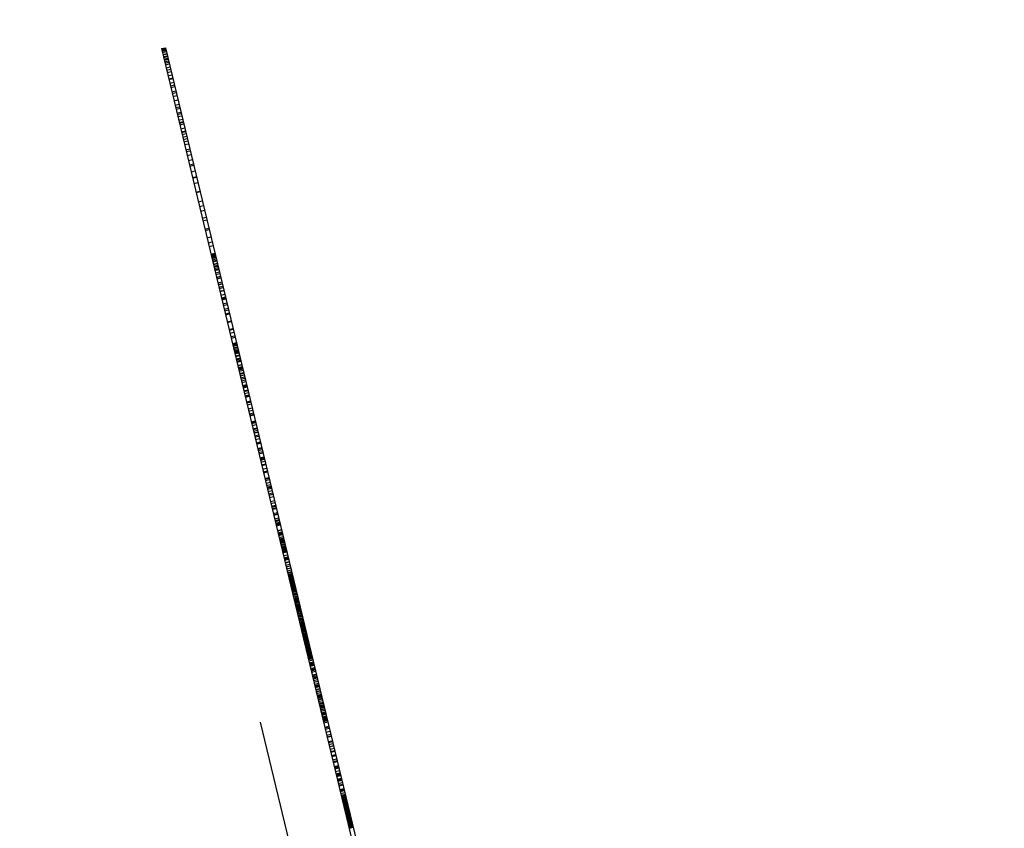
# Model space of a CAD drawing. Units: inches. Extents: x 92 to 130, y 19.7 to 47.9.
# Drawn here: x 96.6 to 96.8, y 40.5 to 40.7 of the extents above; entities that cross this region are included whole.
import ezdxf

# ---------------------------------------------------------------- set-up
doc = ezdxf.new("R2010")
doc.units = ezdxf.units.IN
doc.header["$LTSCALE"] = 9.973333
doc.header["$MEASUREMENT"] = 0
doc.linetypes.add('HIDDEN', pattern=[0.2, 0.1, -0.1])
doc.layers.add('6_SURFACES', color=7, linetype='CONTINUOUS')
doc.layers.add('DEFAULT_2', color=8, linetype='HIDDEN')

msp = doc.modelspace()

# ---------------------------------------------------------------- linework, layer by layer
at = {"layer": '6_SURFACES', "color": 8, "linetype": 'HIDDEN'}
for centre, radius, start, end in [((571.94214, 154.66866), 488.79781, 193.2755249, 194.2745865), ((571.9434, 154.66897), 488.92411, 193.2755263, 194.2789757)]:
    msp.add_arc(centre, radius, start, end, dxfattribs=at)
at = {"layer": 'DEFAULT_2', "color": 8, "linetype": 'HIDDEN'}
for p, q in [((96.6446, 40.64683), (96.64557, 40.64706)), ((96.6446, 40.6468), (96.64557, 40.64704)), ((96.6446, 40.64683), (96.73348, 40.27737)), ((96.64461, 40.64677), (96.64558, 40.64701)), ((96.64463, 40.64668), (96.6456, 40.64692)), ((96.64464, 40.64664), (96.64561, 40.64688)), ((96.64468, 40.6465), (96.64565, 40.64673)), ((96.64472, 40.64632), (96.64569, 40.64656)), ((96.64474, 40.64624), (96.64571, 40.64647)), ((96.64481, 40.64593), (96.64578, 40.64616)), ((96.64482, 40.64588), (96.6458, 40.64612)), ((96.64493, 40.64544), (96.6459, 40.64568)), ((96.64495, 40.64534), (96.64593, 40.64558)), ((96.64506, 40.64489), (96.64604, 40.64512)), ((96.64557, 40.64706), (96.73445, 40.27761)), ((96.6451, 40.64472), (96.64607, 40.64496)), ((96.64521, 40.64427), (96.64618, 40.6445)), ((96.64526, 40.64405), (96.64624, 40.64428)), ((96.64537, 40.6436), (96.64634, 40.64384)), ((96.64543, 40.64334), (96.64641, 40.64357)), ((96.64553, 40.64294), (96.6465, 40.64317)), ((96.64571, 40.6422), (96.64668, 40.64244)), ((96.64584, 40.64164), (96.64682, 40.64187)), ((96.64598, 40.64109), (96.64695, 40.64132)), ((96.64599, 40.64104), (96.64696, 40.64127)), ((96.64619, 40.64022), (96.64716, 40.64045)), ((96.64636, 40.63951), (96.64733, 40.63975)), ((96.64639, 40.63936), (96.64737, 40.63959)), ((96.64661, 40.63847), (96.64758, 40.6387)), ((96.64677, 40.63781), (96.64774, 40.63804)), ((96.64686, 40.63741), (96.64783, 40.63765)), ((96.64712, 40.63635), (96.64809, 40.63658)), ((96.6472, 40.636), (96.64817, 40.63624)), ((96.64738, 40.63527), (96.64835, 40.63551)), ((96.64763, 40.63421), (96.6486, 40.63444)), ((96.64764, 40.63416), (96.64862, 40.63439)), ((96.64789, 40.63315), (96.64886, 40.63339)), ((96.64803, 40.63254), (96.64901, 40.63277)), ((96.64813, 40.63214), (96.6491, 40.63237)), ((96.64835, 40.63122), (96.64932, 40.63145)), ((96.64843, 40.63089), (96.6494, 40.63112)), ((96.64856, 40.63035), (96.64953, 40.63058)), ((96.64876, 40.62953), (96.64973, 40.62977)), ((96.6489, 40.62894), (96.64987, 40.62917)), ((96.64894, 40.62876), (96.64991, 40.629)), ((96.64904, 40.62837), (96.65001, 40.62861)), ((96.64926, 40.62743), (96.65024, 40.62766)), ((96.64944, 40.6267), (96.65041, 40.62694)), ((96.64948, 40.62655), (96.65045, 40.62678)), ((96.6496, 40.62604), (96.65057, 40.62627)), ((96.64975, 40.62542), (96.65072, 40.62565)), ((96.64989, 40.62482), (96.65086, 40.62506)), ((96.65003, 40.62425), (96.651, 40.62448)), ((96.65019, 40.62357), (96.65116, 40.6238)), ((96.6505, 40.62229), (96.65147, 40.62253)), ((96.6506, 40.62188), (96.65157, 40.62211)), ((96.65082, 40.62095), (96.65179, 40.62118)), ((96.65112, 40.61971), (96.65209, 40.61994)), ((96.65136, 40.61869), (96.65234, 40.61893)), ((96.65144, 40.61839), (96.65241, 40.61863)), ((96.65177, 40.61701), (96.65274, 40.61725)), ((96.65211, 40.61559), (96.65308, 40.61582)), ((96.65215, 40.61541), (96.65313, 40.61565)), ((96.65246, 40.61412), (96.65344, 40.61436)), ((96.65296, 40.61205), (96.65393, 40.61228)), ((96.65298, 40.61196), (96.65396, 40.6122)), ((96.65352, 40.60975), (96.65449, 40.60998)), ((96.65379, 40.6086), (96.65476, 40.60884)), ((96.65407, 40.60746), (96.65504, 40.6077)), ((96.65448, 40.60573), (96.65546, 40.60596)), ((96.65463, 40.60511), (96.65561, 40.60534)), ((96.65512, 40.60309), (96.65609, 40.60332)), ((96.65519, 40.6028), (96.65616, 40.60303)), ((96.65562, 40.60101), (96.65659, 40.60125)), ((96.65591, 40.59981), (96.65688, 40.60005)), ((96.65613, 40.59889), (96.6571, 40.59912)), ((96.65658, 40.59701), (96.65755, 40.59725)), ((96.65659, 40.59697), (96.65756, 40.5972)), ((96.65661, 40.5969), (96.65758, 40.59714)), ((96.65664, 40.59678), (96.65761, 40.59702)), ((96.65665, 40.5967), (96.65763, 40.59694)), ((96.6567, 40.59653), (96.65767, 40.59676)), ((96.65673, 40.5964), (96.6577, 40.59664)), ((96.65678, 40.59616), (96.65776, 40.5964)), ((96.65683, 40.59599), (96.6578, 40.59623)), ((96.6569, 40.59569), (96.65787, 40.59592)), ((96.65698, 40.59534), (96.65796, 40.59557)), ((96.65702, 40.5952), (96.65799, 40.59543)), ((96.65716, 40.59462), (96.65813, 40.59485)), ((96.65718, 40.59453), (96.65815, 40.59476)), ((96.65728, 40.59411), (96.65825, 40.59434)), ((96.65732, 40.59393), (96.65829, 40.59416)), ((96.65741, 40.59358), (96.65838, 40.59381)), ((96.65748, 40.59326), (96.65846, 40.59349)), ((96.65753, 40.59308), (96.6585, 40.59331)), ((96.65766, 40.59252), (96.65863, 40.59275)), ((96.65776, 40.59211), (96.65873, 40.59234)), ((96.65792, 40.59145), (96.65889, 40.59169)), ((96.65794, 40.59135), (96.65892, 40.59158)), ((96.65802, 40.59103), (96.65899, 40.59127)), ((96.65825, 40.59007), (96.65922, 40.5903)), ((96.65835, 40.58968), (96.65932, 40.58991)), ((96.65836, 40.58962), (96.65933, 40.58986)), ((96.6585, 40.58904), (96.65947, 40.58927)), ((96.65857, 40.58874), (96.65954, 40.58898)), ((96.65873, 40.5881), (96.6597, 40.58833)), ((96.65876, 40.58796), (96.65973, 40.58819)), ((96.65897, 40.58709), (96.65994, 40.58732)), ((96.65912, 40.58647), (96.66009, 40.5867)), ((96.65919, 40.58618), (96.66016, 40.58642)), ((96.65922, 40.58605), (96.66019, 40.58628)), ((96.65923, 40.58599), (96.6602, 40.58622)), ((96.65948, 40.58497), (96.66045, 40.5852)), ((96.65957, 40.5846), (96.66054, 40.58483)), ((96.65979, 40.58368), (96.66076, 40.58391)), ((96.65987, 40.58333), (96.66084, 40.58356)), ((96.66004, 40.58261), (96.66102, 40.58285)), ((96.6601, 40.58238), (96.66107, 40.58261)), ((96.66012, 40.58232), (96.66109, 40.58255)), ((96.66052, 40.58064), (96.66149, 40.58087)), ((96.66055, 40.5805), (96.66152, 40.58074)), ((96.66096, 40.57881), (96.66193, 40.57904)), ((96.661, 40.57864), (96.66197, 40.57887)), ((96.66117, 40.57791), (96.66215, 40.57815)), ((96.66139, 40.57704), (96.66236, 40.57727)), ((96.66147, 40.57667), (96.66245, 40.5769)), ((96.66178, 40.57541), (96.66275, 40.57565)), ((96.66178, 40.57539), (96.66275, 40.57562)), ((96.66179, 40.57536), (96.66276, 40.5756)), ((96.66181, 40.57528), (96.66278, 40.57551)), ((96.66182, 40.57524), (96.66279, 40.57547)), ((96.66182, 40.57522), (96.6628, 40.57545)), ((96.66183, 40.57519), (96.6628, 40.57543)), ((96.66184, 40.57516), (96.66281, 40.5754)), ((96.66186, 40.57508), (96.66283, 40.57531)), ((96.66187, 40.57502), (96.66284, 40.57525)), ((96.66188, 40.57497), (96.66286, 40.57521)), ((96.66192, 40.5748), (96.6629, 40.57503)), ((96.66194, 40.57471), (96.66292, 40.57495)), ((96.66204, 40.57433), (96.66301, 40.57456)), ((96.66205, 40.57427), (96.66302, 40.5745)), ((96.66214, 40.57391), (96.66311, 40.57415)), ((96.66222, 40.57358), (96.66319, 40.57381)), ((96.66225, 40.57343), (96.66323, 40.57366)), ((96.6623, 40.57322), (96.66328, 40.57346)), ((96.66231, 40.57319), (96.66328, 40.57342)), ((96.66235, 40.57301), (96.66333, 40.57324)), ((96.66239, 40.57287), (96.66336, 40.57311)), ((96.66251, 40.57238), (96.66348, 40.57262)), ((96.66251, 40.57236), (96.66348, 40.5726)), ((96.66254, 40.57225), (96.66351, 40.57249)), ((96.66268, 40.57165), (96.66365, 40.57188)), ((96.66269, 40.5716), (96.66367, 40.57183)), ((96.6627, 40.57158), (96.66367, 40.57181)), ((96.66274, 40.57142), (96.66371, 40.57165)), ((96.66281, 40.57111), (96.66378, 40.57134)), ((96.66287, 40.57087), (96.66384, 40.5711)), ((96.66306, 40.57007), (96.66403, 40.5703)), ((96.66307, 40.57002), (96.66405, 40.57025)), ((96.66318, 40.56958), (96.66415, 40.56982)), ((96.66322, 40.56941), (96.66419, 40.56964)), ((96.66325, 40.56929), (96.66422, 40.56952)), ((96.66329, 40.56911), (96.66427, 40.56934)), ((96.66333, 40.56898), (96.6643, 40.56921)), ((96.66339, 40.5687), (96.66436, 40.56893)), ((96.66353, 40.56813), (96.6645, 40.56836)), ((96.66357, 40.56796), (96.66454, 40.56819)), ((96.66367, 40.56754), (96.66464, 40.56778)), ((96.66378, 40.5671), (96.66475, 40.56733)), ((96.66378, 40.56708), (96.66475, 40.56731)), ((96.66386, 40.56676), (96.66483, 40.567)), ((96.66397, 40.56631), (96.66494, 40.56655)), ((96.66405, 40.56597), (96.66502, 40.5662)), ((96.66423, 40.56522), (96.6652, 40.56545)), ((96.66428, 40.56501), (96.66525, 40.56524)), ((96.66431, 40.5649), (96.66528, 40.56513)), ((96.66431, 40.56486), (96.66529, 40.5651)), ((96.66437, 40.56461), (96.66535, 40.56485)), ((96.66454, 40.56393), (96.66551, 40.56416)), ((96.66458, 40.56378), (96.66555, 40.56401)), ((96.66459, 40.56373), (96.66556, 40.56396)), ((96.66469, 40.56328), (96.66567, 40.56352)), ((96.66483, 40.56271), (96.6658, 40.56294)), ((96.66486, 40.56261), (96.66583, 40.56284)), ((96.66491, 40.56238), (96.66588, 40.56262)), ((96.66518, 40.56126), (96.66616, 40.56149)), ((96.6652, 40.56116), (96.66618, 40.5614)), ((96.66521, 40.56113), (96.66619, 40.56136)), ((96.66525, 40.56099), (96.66622, 40.56122)), ((96.66536, 40.56053), (96.66633, 40.56076)), ((96.66558, 40.55959), (96.66656, 40.55983)), ((96.6656, 40.55954), (96.66657, 40.55977)), ((96.66572, 40.55901), (96.6667, 40.55924)), ((96.66588, 40.55834), (96.66686, 40.55857)), ((96.66589, 40.55832), (96.66686, 40.55855)), ((96.66596, 40.55801), (96.66694, 40.55824)), ((96.66597, 40.55797), (96.66695, 40.5582)), ((96.66599, 40.55789), (96.66697, 40.55812)), ((96.66635, 40.5564), (96.66732, 40.55663)), ((96.66636, 40.55635), (96.66733, 40.55658)), ((96.66642, 40.55609), (96.6674, 40.55633)), ((96.66644, 40.55601), (96.66742, 40.55625)), ((96.66656, 40.55553), (96.66753, 40.55577)), ((96.66676, 40.55469), (96.66773, 40.55493)), ((96.6668, 40.55452), (96.66778, 40.55475)), ((96.6669, 40.55413), (96.66787, 40.55436)), ((96.66699, 40.55376), (96.66796, 40.55399)), ((96.667, 40.55369), (96.66797, 40.55393)), ((96.66717, 40.55301), (96.66814, 40.55324)), ((96.66723, 40.55273), (96.66821, 40.55296)), ((96.66738, 40.55211), (96.66835, 40.55235)), ((96.66756, 40.55135), (96.66854, 40.55159)), ((96.66758, 40.5513), (96.66855, 40.55153)), ((96.6676, 40.5512), (96.66857, 40.55144)), ((96.66765, 40.55102), (96.66862, 40.55125)), ((96.66791, 40.54992), (96.66888, 40.55015)), ((96.66795, 40.54977), (96.66892, 40.55)), ((96.66801, 40.54948), (96.66899, 40.54972)), ((96.66813, 40.549), (96.6691, 40.54923)), ((96.66822, 40.54862), (96.66919, 40.54886)), ((96.66845, 40.54766), (96.66943, 40.54789)), ((96.66849, 40.54752), (96.66946, 40.54775)), ((96.66852, 40.54737), (96.66949, 40.54761)), ((96.66859, 40.54711), (96.66956, 40.54735)), ((96.6687, 40.54663), (96.66967, 40.54687)), ((96.66885, 40.54602), (96.66982, 40.54625)), ((96.66889, 40.54584), (96.66986, 40.54607)), ((96.66911, 40.54494), (96.67008, 40.54518)), ((96.66926, 40.54431), (96.67023, 40.54455)), ((96.66927, 40.54427), (96.67024, 40.54451)), ((96.66933, 40.54402), (96.6703, 40.54426)), ((96.66965, 40.54267), (96.67063, 40.5429)), ((96.6697, 40.54249), (96.67067, 40.54273)), ((96.66977, 40.54219), (96.67074, 40.54242)), ((96.66993, 40.54153), (96.6709, 40.54176)), ((96.67006, 40.541), (96.67103, 40.54123)), ((96.67016, 40.54056), (96.67113, 40.54079)), ((96.67021, 40.54037), (96.67118, 40.5406)), ((96.67027, 40.54012), (96.67124, 40.54035)), ((96.67041, 40.53952), (96.67138, 40.53975)), ((96.67055, 40.53895), (96.67152, 40.53918)), ((96.67062, 40.53864), (96.6716, 40.53887)), ((96.67076, 40.53806), (96.67174, 40.53829)), ((96.67099, 40.5371), (96.67197, 40.53734)), ((96.6711, 40.53664), (96.67208, 40.53687)), ((96.67127, 40.53596), (96.67224, 40.53619)), ((96.67128, 40.53592), (96.67225, 40.53615)), ((96.67131, 40.53577), (96.67229, 40.536)), ((96.67141, 40.53539), (96.67238, 40.53562)), ((96.67145, 40.5352), (96.67242, 40.53544)), ((96.6717, 40.53417), (96.67267, 40.53441)), ((96.67177, 40.53388), (96.67274, 40.53412)), ((96.67178, 40.53381), (96.67276, 40.53405)), ((96.6718, 40.53377), (96.67277, 40.534)), ((96.672, 40.53293), (96.67297, 40.53316)), ((96.6721, 40.53249), (96.67308, 40.53272)), ((96.67216, 40.53225), (96.67313, 40.53249)), ((96.67226, 40.53184), (96.67323, 40.53207)), ((96.67231, 40.53162), (96.67328, 40.53186)), ((96.67237, 40.53138), (96.67334, 40.53162)), ((96.6724, 40.53126), (96.67337, 40.5315)), ((96.67241, 40.53123), (96.67338, 40.53147)), ((96.67267, 40.53011), (96.67365, 40.53035)), ((96.6727, 40.53001), (96.67367, 40.53025)), ((96.67282, 40.52952), (96.67379, 40.52976)), ((96.67286, 40.52933), (96.67384, 40.52956)), ((96.67291, 40.52912), (96.67389, 40.52936)), ((96.67297, 40.52889), (96.67394, 40.52912)), ((96.67309, 40.52838), (96.67406, 40.52861)), ((96.67317, 40.52806), (96.67414, 40.5283)), ((96.67318, 40.528), (96.67416, 40.52823)), ((96.67319, 40.52797), (96.67416, 40.52821)), ((96.67321, 40.52787), (96.67419, 40.5281)), ((96.67322, 40.52783), (96.6742, 40.52806)), ((96.67325, 40.52772), (96.67422, 40.52796)), ((96.67329, 40.52758), (96.67426, 40.52781)), ((96.67331, 40.52747), (96.67428, 40.5277)), ((96.67332, 40.52743), (96.67429, 40.52766)), ((96.67333, 40.5274), (96.6743, 40.52764)), ((96.67335, 40.52731), (96.67432, 40.52755)), ((96.67338, 40.52718), (96.67435, 40.52741)), ((96.67339, 40.52713), (96.67436, 40.52737)), ((96.67342, 40.52701), (96.67439, 40.52724)), ((96.6735, 40.52669), (96.67447, 40.52693)), ((96.67354, 40.52653), (96.67451, 40.52677)), ((96.67355, 40.52647), (96.67452, 40.52671)), ((96.67363, 40.52614), (96.6746, 40.52637)), ((96.67367, 40.52599), (96.67464, 40.52623)), ((96.67369, 40.5259), (96.67466, 40.52614)), ((96.67376, 40.5256), (96.67473, 40.52584)), ((96.67378, 40.52552), (96.67475, 40.52576)), ((96.6738, 40.52543), (96.67477, 40.52566)), ((96.67382, 40.52535), (96.67479, 40.52559)), ((96.67383, 40.52533), (96.6748, 40.52556)), ((96.67385, 40.52524), (96.67482, 40.52547)), ((96.67389, 40.52506), (96.67486, 40.52529)), ((96.67392, 40.52494), (96.67489, 40.52517)), ((96.67394, 40.52484), (96.67492, 40.52507)), ((96.67396, 40.52478), (96.67493, 40.52501)), ((96.67397, 40.52474), (96.67494, 40.52497)), ((96.67397, 40.52471), (96.67495, 40.52494)), ((96.67398, 40.52467), (96.67496, 40.52491)), ((96.67415, 40.52398), (96.67512, 40.52421)), ((96.67427, 40.52347), (96.67525, 40.5237)), ((96.6743, 40.52337), (96.67527, 40.52361)), ((96.67436, 40.52312), (96.67533, 40.52335)), ((96.67437, 40.52306), (96.67534, 40.52329)), ((96.67441, 40.52289), (96.67538, 40.52313)), ((96.67456, 40.52228), (96.67553, 40.52252)), ((96.67457, 40.52222), (96.67555, 40.52246)), ((96.67471, 40.52164), (96.67568, 40.52188)), ((96.6748, 40.52128), (96.67577, 40.52151)), ((96.67492, 40.52078), (96.67589, 40.52102)), ((96.67493, 40.52076), (96.6759, 40.52099)), ((96.67504, 40.52029), (96.67601, 40.52052)), ((96.67514, 40.51987), (96.67611, 40.5201)), ((96.67517, 40.51975), (96.67614, 40.51998)), ((96.67525, 40.51943), (96.67622, 40.51966)), ((96.67525, 40.5194), (96.67622, 40.51963)), ((96.67526, 40.51935), (96.67624, 40.51959)), ((96.67527, 40.51933), (96.67624, 40.51956)), ((96.67528, 40.51929), (96.67625, 40.51953)), ((96.67529, 40.51923), (96.67626, 40.51947)), ((96.6753, 40.51922), (96.67627, 40.51945)), ((96.6753, 40.5192), (96.67627, 40.51943)), ((96.67531, 40.51914), (96.67629, 40.51938)), ((96.67532, 40.51912), (96.67629, 40.51936)), ((96.67534, 40.51904), (96.67631, 40.51927)), ((96.67534, 40.51902), (96.67632, 40.51925)), ((96.67537, 40.51891), (96.67634, 40.51915)), ((96.67537, 40.51889), (96.67635, 40.51913)), ((96.67539, 40.51881), (96.67637, 40.51905)), ((96.67541, 40.51876), (96.67638, 40.51899)), ((96.67544, 40.51861), (96.67642, 40.51884)), ((96.67546, 40.51853), (96.67643, 40.51876)), ((96.67548, 40.51847), (96.67645, 40.5187)), ((96.67548, 40.51844), (96.67646, 40.51867)), ((96.67549, 40.51839), (96.67647, 40.51863)), ((96.67553, 40.51826), (96.6765, 40.51849)), ((96.67554, 40.51819), (96.67652, 40.51842)), ((96.67555, 40.51817), (96.67652, 40.5184)), ((96.67557, 40.51807), (96.67654, 40.5183)), ((96.67562, 40.51786), (96.67659, 40.5181)), ((96.67564, 40.51779), (96.67661, 40.51802)), ((96.67566, 40.5177), (96.67663, 40.51793)), ((96.67568, 40.51764), (96.67665, 40.51788)), ((96.67572, 40.51746), (96.67669, 40.5177)), ((96.67573, 40.51741), (96.6767, 40.51764)), ((96.67576, 40.51729), (96.67673, 40.51753)), ((96.67579, 40.51716), (96.67676, 40.51739)), ((96.6758, 40.51711), (96.67678, 40.51734)), ((96.67585, 40.5169), (96.67683, 40.51713)), ((96.67589, 40.51673), (96.67687, 40.51696)), ((96.67592, 40.51663), (96.67689, 40.51686)), ((96.67597, 40.51642), (96.67694, 40.51665)), ((96.67599, 40.51634), (96.67696, 40.51658)), ((96.67604, 40.51611), (96.67702, 40.51634)), ((96.67605, 40.51606), (96.67703, 40.5163)), ((96.67606, 40.51605), (96.67703, 40.51628)), ((96.67612, 40.5158), (96.67709, 40.51603)), ((96.67613, 40.51575), (96.6771, 40.51598)), ((96.67614, 40.51572), (96.67711, 40.51596)), ((96.67617, 40.5156), (96.67714, 40.51583)), ((96.67621, 40.51542), (96.67718, 40.51565)), ((96.67622, 40.51539), (96.67719, 40.51562)), ((96.67626, 40.51522), (96.67723, 40.51545)), ((96.67627, 40.51517), (96.67724, 40.5154)), ((96.67629, 40.51508), (96.67726, 40.51531)), ((96.6763, 40.51505), (96.67727, 40.51528)), ((96.67637, 40.51476), (96.67734, 40.51499)), ((96.67638, 40.51473), (96.67735, 40.51496)), ((96.67639, 40.51468), (96.67736, 40.51491)), ((96.67645, 40.51443), (96.67742, 40.51466)), ((96.67646, 40.51437), (96.67743, 40.5146)), ((96.67647, 40.51433), (96.67744, 40.51456)), ((96.67655, 40.514), (96.67752, 40.51424)), ((96.67656, 40.51396), (96.67753, 40.51419)), ((96.67658, 40.51388), (96.67755, 40.51411)), ((96.67664, 40.51363), (96.67761, 40.51386)), ((96.67665, 40.51358), (96.67763, 40.51381)), ((96.6767, 40.51338), (96.67767, 40.51361)), ((96.67673, 40.51324), (96.67771, 40.51348)), ((96.67675, 40.51319), (96.67772, 40.51342)), ((96.67676, 40.51314), (96.67773, 40.51337)), ((96.67679, 40.51302), (96.67776, 40.51326)), ((96.6768, 40.51295), (96.67778, 40.51319)), ((96.67681, 40.51291), (96.67779, 40.51314)), ((96.67683, 40.51286), (96.6778, 40.51309)), ((96.67684, 40.51279), (96.67781, 40.51303)), ((96.67687, 40.51266), (96.67785, 40.51289)), ((96.6769, 40.51255), (96.67787, 40.51279)), ((96.67692, 40.51246), (96.67789, 40.51269)), ((96.67694, 40.51239), (96.67791, 40.51263)), ((96.67695, 40.51235), (96.67792, 40.51259)), ((96.67702, 40.51206), (96.67799, 40.51229)), ((96.67704, 40.51199), (96.67801, 40.51222)), ((96.67704, 40.51197), (96.67801, 40.5122)), ((96.67705, 40.51192), (96.67802, 40.51215)), ((96.67712, 40.51165), (96.67809, 40.51189)), ((96.67713, 40.51158), (96.67811, 40.51181)), ((96.67718, 40.51138), (96.67815, 40.51162)), ((96.67721, 40.51125), (96.67819, 40.51148)), ((96.67723, 40.51116), (96.67821, 40.5114)), ((96.67725, 40.5111), (96.67822, 40.51134)), ((96.67729, 40.51093), (96.67826, 40.51116)), ((96.6773, 40.51088), (96.67828, 40.51111)), ((96.67731, 40.51083), (96.67829, 40.51107)), ((96.67733, 40.51075), (96.67831, 40.51098)), ((96.67735, 40.51069), (96.67832, 40.51092)), ((96.67737, 40.51059), (96.67834, 40.51083)), ((96.67741, 40.51042), (96.67838, 40.51065)), ((96.67743, 40.51033), (96.67841, 40.51056)), ((96.67751, 40.51), (96.67849, 40.51024)), ((96.67753, 40.50994), (96.6785, 40.51017)), ((96.67754, 40.50991), (96.67851, 40.51014)), ((96.67755, 40.50986), (96.67852, 40.51009)), ((96.67755, 40.50984), (96.67852, 40.51007)), ((96.67761, 40.50959), (96.67859, 40.50982)), ((96.67762, 40.50955), (96.67859, 40.50979)), ((96.67764, 40.50948), (96.67861, 40.50972)), ((96.67768, 40.50931), (96.67865, 40.50954)), ((96.67771, 40.50919), (96.67868, 40.50942)), ((96.67771, 40.50917), (96.67869, 40.5094)), ((96.67774, 40.50906), (96.67871, 40.5093)), ((96.67781, 40.50875), (96.67879, 40.50898)), ((96.67783, 40.5087), (96.6788, 40.50893)), ((96.67784, 40.50864), (96.67881, 40.50887)), ((96.67787, 40.5085), (96.67885, 40.50874)), ((96.6779, 40.5084), (96.67887, 40.50864)), ((96.67791, 40.50833), (96.67889, 40.50857)), ((96.67794, 40.50823), (96.67891, 40.50846)), ((96.67801, 40.50792), (96.67899, 40.50815)), ((96.67804, 40.50782), (96.67901, 40.50806)), ((96.67806, 40.50772), (96.67904, 40.50795)), ((96.67809, 40.5076), (96.67906, 40.50783)), ((96.6781, 40.50757), (96.67907, 40.5078)), ((96.67811, 40.50751), (96.67908, 40.50774)), ((96.67813, 40.50742), (96.67911, 40.50765)), ((96.67817, 40.50726), (96.67915, 40.50749)), ((96.67821, 40.5071), (96.67918, 40.50734)), ((96.67823, 40.50702), (96.6792, 40.50725)), ((96.67829, 40.50677), (96.67926, 40.507)), ((96.67831, 40.5067), (96.67928, 40.50693)), ((96.67833, 40.50661), (96.6793, 40.50684)), ((96.67839, 40.50635), (96.67936, 40.50659)), ((96.6784, 40.5063), (96.67938, 40.50653)), ((96.67842, 40.50623), (96.67939, 40.50646)), ((96.67847, 40.50602), (96.67944, 40.50626)), ((96.6785, 40.5059), (96.67947, 40.50614)), ((96.67851, 40.50588), (96.67948, 40.50611)), ((96.67852, 40.50584), (96.67949, 40.50607)), ((96.67855, 40.50571), (96.67952, 40.50594)), ((96.67859, 40.50551), (96.67957, 40.50575)), ((96.67861, 40.50545), (96.67958, 40.50568)), ((96.67862, 40.5054), (96.67959, 40.50563)), ((96.67868, 40.50515), (96.67965, 40.50539)), ((96.67869, 40.50513), (96.67966, 40.50536)), ((96.6787, 40.50507), (96.67967, 40.5053)), ((96.67871, 40.50502), (96.67968, 40.50526)), ((96.67873, 40.50496), (96.6797, 40.50519)), ((96.67875, 40.50485), (96.67972, 40.50508)), ((96.67878, 40.50475), (96.67975, 40.50499)), ((96.67879, 40.5047), (96.67976, 40.50493)), ((96.67881, 40.50462), (96.67978, 40.50485)), ((96.67887, 40.50438), (96.67984, 40.50462)), ((96.67888, 40.50433), (96.67985, 40.50457)), ((96.67892, 40.50416), (96.67989, 40.5044)), ((96.67892, 40.50413), (96.6799, 40.50437)), ((96.67895, 40.50404), (96.67992, 40.50427)), ((96.67895, 40.50402), (96.67992, 40.50425)), ((96.67897, 40.50396), (96.67994, 40.5042)), ((96.67901, 40.50379), (96.67998, 40.50403)), ((96.67904, 40.50367), (96.68001, 40.5039)), ((96.67904, 40.50364), (96.68002, 40.50388)), ((96.67905, 40.50362), (96.68002, 40.50386)), ((96.67909, 40.50345), (96.68006, 40.50369)), ((96.6791, 40.50341), (96.68007, 40.50364)), ((96.67912, 40.50332), (96.68009, 40.50355)), ((96.67913, 40.50326), (96.68011, 40.5035)), ((96.67915, 40.50321), (96.68012, 40.50345)), ((96.6792, 40.50298), (96.68017, 40.50322)), ((96.67921, 40.50295), (96.68018, 40.50318)), ((96.67927, 40.50269), (96.68024, 40.50292)), ((96.67928, 40.50266), (96.68025, 40.50289)), ((96.67929, 40.50263), (96.68026, 40.50286)), ((96.67931, 40.50253), (96.68028, 40.50276)), ((96.67936, 40.50234), (96.68033, 40.50258)), ((96.67936, 40.50232), (96.68033, 40.50255)), ((96.67938, 40.50226), (96.68035, 40.50249)), ((96.67943, 40.50204), (96.6804, 40.50227)), ((96.67943, 40.50202), (96.68041, 40.50225)), ((96.67945, 40.50196), (96.68042, 40.5022)), ((96.67946, 40.50192), (96.68043, 40.50215)), ((96.67947, 40.50186), (96.68045, 40.50209)), ((96.67948, 40.50182), (96.68045, 40.50206)), ((96.6795, 40.50175), (96.68047, 40.50198)), ((96.6795, 40.50173), (96.68048, 40.50196)), ((96.67951, 40.50168), (96.68049, 40.50192)), ((96.67956, 40.5015), (96.68053, 40.50174)), ((96.67957, 40.50146), (96.68054, 40.50169)), ((96.67961, 40.50128), (96.68058, 40.50151)), ((96.67963, 40.5012), (96.6806, 40.50143)), ((96.67964, 40.50115), (96.68061, 40.50139)), ((96.67968, 40.50101), (96.68065, 40.50125)), ((96.67969, 40.50095), (96.68066, 40.50118)), ((96.67975, 40.50071), (96.68072, 40.50094)), ((96.6798, 40.50049), (96.68077, 40.50073)), ((96.67981, 40.50046), (96.68078, 40.50069)), ((96.67983, 40.50036), (96.6808, 40.5006)), ((96.67985, 40.50028), (96.68082, 40.50052)), ((96.6799, 40.50009), (96.68087, 40.50032)), ((96.67992, 40.50001), (96.68089, 40.50024)), ((96.67992, 40.49998), (96.6809, 40.50022)), ((96.67994, 40.4999), (96.68091, 40.50014)), ((96.67997, 40.49978), (96.68094, 40.50002)), ((96.67998, 40.49974), (96.68095, 40.49997)), ((96.68002, 40.49958), (96.68099, 40.49982)), ((96.68002, 40.49956), (96.681, 40.4998)), ((96.68005, 40.49945), (96.68102, 40.49968)), ((96.68008, 40.49933), (96.68105, 40.49956)), ((96.68011, 40.49922), (96.68108, 40.49945)), ((96.68013, 40.49913), (96.6811, 40.49936)), ((96.68015, 40.49905), (96.68112, 40.49929)), ((96.68015, 40.49903), (96.68112, 40.49927)), ((96.68016, 40.499), (96.68113, 40.49923)), ((96.68017, 40.49896), (96.68114, 40.49919)), ((96.68018, 40.49893), (96.68115, 40.49916)), ((96.6802, 40.49881), (96.68118, 40.49905)), ((96.68029, 40.49846), (96.68126, 40.49869)), ((96.6804, 40.49802), (96.68137, 40.49825)), ((96.68044, 40.49783), (96.68141, 40.49806)), ((96.68047, 40.49771), (96.68144, 40.49795)), ((96.6805, 40.49758), (96.68147, 40.49782)), ((96.68056, 40.49736), (96.68153, 40.49759)), ((96.6806, 40.49718), (96.68157, 40.49741)), ((96.68073, 40.49664), (96.6817, 40.49687)), ((96.68077, 40.49647), (96.68174, 40.49671)), ((96.68081, 40.49632), (96.68178, 40.49655)), ((96.68087, 40.49605), (96.68184, 40.49629)), ((96.68095, 40.49573), (96.68192, 40.49597)), ((96.68111, 40.49506), (96.68208, 40.49529)), ((96.68112, 40.49502), (96.68209, 40.49525)), ((96.68113, 40.49495), (96.68211, 40.49519)), ((96.68114, 40.49493), (96.68211, 40.49517)), ((96.6812, 40.49466), (96.68218, 40.49489)), ((96.68127, 40.49439), (96.68224, 40.49463)), ((96.68133, 40.49414), (96.6823, 40.49437)), ((96.68144, 40.49369), (96.68241, 40.49393)), ((96.68153, 40.49332), (96.6825, 40.49356)), ((96.68153, 40.4933), (96.6825, 40.49353)), ((96.68164, 40.49285), (96.68261, 40.49308)), ((96.68172, 40.4925), (96.6827, 40.49273)), ((96.68174, 40.49242), (96.68271, 40.49265)), ((96.68176, 40.49235), (96.68273, 40.49258)), ((96.6818, 40.49216), (96.68278, 40.4924)), ((96.68183, 40.49204), (96.68281, 40.49228)), ((96.68196, 40.49152), (96.68293, 40.49175)), ((96.68197, 40.49146), (96.68295, 40.49169)), ((96.68206, 40.49109), (96.68303, 40.49133)), ((96.68209, 40.49098), (96.68306, 40.49121)), ((96.68218, 40.49059), (96.68316, 40.49082)), ((96.68228, 40.49018), (96.68325, 40.49042)), ((96.68231, 40.49006), (96.68328, 40.49029)), ((96.68237, 40.48981), (96.68334, 40.49005)), ((96.68241, 40.48964), (96.68338, 40.48987)), ((96.68244, 40.48951), (96.68342, 40.48974)), ((96.68251, 40.48921), (96.68349, 40.48945)), ((96.68253, 40.48914), (96.6835, 40.48937)), ((96.68256, 40.48902), (96.68353, 40.48925)), ((96.68265, 40.48867), (96.68362, 40.4889)), ((96.68275, 40.48822), (96.68373, 40.48845)), ((96.68281, 40.488), (96.68378, 40.48823)), ((96.68288, 40.48768), (96.68386, 40.48791)), ((96.68294, 40.48742), (96.68392, 40.48766)), ((96.68295, 40.48739), (96.68392, 40.48763)), ((96.68299, 40.48724), (96.68396, 40.48748)), ((96.68303, 40.48708), (96.684, 40.48732)), ((96.68305, 40.48699), (96.68402, 40.48722)), ((96.68313, 40.48667), (96.6841, 40.48691)), ((96.68313, 40.48665), (96.6841, 40.48688)), ((96.68322, 40.48628), (96.68419, 40.48651)), ((96.68331, 40.48592), (96.68428, 40.48615)), ((96.68338, 40.48561), (96.68435, 40.48585)), ((96.6834, 40.48553), (96.68437, 40.48576)), ((96.68346, 40.4853), (96.68443, 40.48553)), ((96.68355, 40.48492), (96.68452, 40.48515)), ((96.68358, 40.48478), (96.68455, 40.48501)), ((96.68363, 40.48458), (96.6846, 40.48481)), ((96.68364, 40.48454), (96.68461, 40.48477)), ((96.68366, 40.48446), (96.68463, 40.48469)), ((96.68372, 40.48421), (96.68469, 40.48445)), ((96.68373, 40.48417), (96.6847, 40.48441)), ((96.68375, 40.48406), (96.68473, 40.48429)), ((96.68376, 40.48402), (96.68474, 40.48425)), ((96.68377, 40.48399), (96.68474, 40.48422)), ((96.68382, 40.48379), (96.68479, 40.48403)), ((96.6839, 40.48345), (96.68487, 40.48368)), ((96.68415, 40.48241), (96.68512, 40.48264)), ((96.68417, 40.48235), (96.68514, 40.48258)), ((96.68418, 40.48228), (96.68515, 40.48252)), ((96.68426, 40.48195), (96.68523, 40.48219)), ((96.68443, 40.48123), (96.68541, 40.48147)), ((96.68462, 40.48046), (96.68559, 40.48069)), ((96.68471, 40.4801), (96.68568, 40.48034)), ((96.68471, 40.48008), (96.68568, 40.48031)), ((96.68473, 40.47999), (96.68571, 40.48022)), ((96.68499, 40.47891), (96.68597, 40.47914)), ((96.68504, 40.47872), (96.68601, 40.47895)), ((96.68515, 40.47825), (96.68612, 40.47848)), ((96.68528, 40.47772), (96.68625, 40.47796)), ((96.68529, 40.47769), (96.68626, 40.47793)), ((96.68543, 40.47707), (96.68641, 40.47731)), ((96.68556, 40.47653), (96.68654, 40.47677)), ((96.6856, 40.47638), (96.68657, 40.47662)), ((96.6858, 40.47554), (96.68678, 40.47578)), ((96.68581, 40.47552), (96.68678, 40.47576)), ((96.68585, 40.47533), (96.68683, 40.47557)), ((96.68605, 40.47452), (96.68702, 40.47475)), ((96.68614, 40.47413), (96.68712, 40.47436)), ((96.68618, 40.47396), (96.68716, 40.4742)), ((96.68621, 40.47385), (96.68718, 40.47409)), ((96.68643, 40.47292), (96.68741, 40.47315)), ((96.6865, 40.47265), (96.68747, 40.47289)), ((96.68654, 40.47249), (96.68751, 40.47272)), ((96.68658, 40.4723), (96.68755, 40.47254)), ((96.68673, 40.4717), (96.6877, 40.47194)), ((96.68687, 40.47111), (96.68784, 40.47134)), ((96.68693, 40.47087), (96.6879, 40.47111)), ((96.68697, 40.47071), (96.68794, 40.47094)), ((96.68702, 40.47049), (96.68799, 40.47072)), ((96.68718, 40.46982), (96.68815, 40.47006)), ((96.68724, 40.46955), (96.68822, 40.46979)), ((96.6873, 40.46934), (96.68827, 40.46957)), ((96.68743, 40.46877), (96.6884, 40.46901)), ((96.68752, 40.46839), (96.6885, 40.46862)), ((96.68753, 40.46835), (96.6885, 40.46859)), ((96.68757, 40.46819), (96.68854, 40.46843)), ((96.68778, 40.46732), (96.68875, 40.46755)), ((96.68785, 40.46704), (96.68882, 40.46727)), ((96.6879, 40.46684), (96.68887, 40.46707)), ((96.68801, 40.46635), (96.68899, 40.46659)), ((96.68812, 40.46591), (96.68909, 40.46614)), ((96.68813, 40.46589), (96.6891, 40.46612)), ((96.68814, 40.46584), (96.68911, 40.46607)), ((96.68816, 40.46576), (96.68913, 40.466)), ((96.68816, 40.46574), (96.68913, 40.46598)), ((96.68817, 40.46572), (96.68914, 40.46595)), ((96.68818, 40.46568), (96.68915, 40.46591)), ((96.68818, 40.46566), (96.68915, 40.46589)), ((96.68819, 40.46563), (96.68916, 40.46587)), ((96.6882, 40.46559), (96.68917, 40.46583)), ((96.6882, 40.46557), (96.68917, 40.46581)), ((96.68821, 40.46553), (96.68918, 40.46577)), ((96.68822, 40.4655), (96.68919, 40.46573)), ((96.68823, 40.46547), (96.6892, 40.4657)), ((96.68824, 40.46542), (96.68921, 40.46566)), ((96.68825, 40.46538), (96.68922, 40.46562)), ((96.68826, 40.46535), (96.68923, 40.46558)), ((96.68827, 40.4653), (96.68924, 40.46553)), ((96.68827, 40.46528), (96.68924, 40.46551)), ((96.68829, 40.46521), (96.68926, 40.46544)), ((96.6883, 40.46518), (96.68927, 40.46542)), ((96.68831, 40.46512), (96.68928, 40.46535)), ((96.68832, 40.4651), (96.68929, 40.46533)), ((96.68832, 40.46506), (96.6893, 40.4653)), ((96.68835, 40.46497), (96.68932, 40.4652)), ((96.68835, 40.46494), (96.68933, 40.46517)), ((96.68836, 40.46491), (96.68933, 40.46515)), ((96.68836, 40.46489), (96.68934, 40.46513)), ((96.68837, 40.46486), (96.68935, 40.46509)), ((96.68839, 40.46477), (96.68937, 40.46501)), ((96.68841, 40.46472), (96.68938, 40.46495)), ((96.68842, 40.46467), (96.68939, 40.46491)), ((96.68842, 40.46465), (96.6894, 40.46488)), ((96.68843, 40.46463), (96.6894, 40.46486)), ((96.68844, 40.46459), (96.68941, 40.46482)), ((96.68845, 40.46455), (96.68942, 40.46479)), ((96.68849, 40.46439), (96.68946, 40.46462)), ((96.68849, 40.46436), (96.68946, 40.4646)), ((96.6885, 40.46432), (96.68948, 40.46455)), ((96.68851, 40.4643), (96.68948, 40.46453)), ((96.68852, 40.46426), (96.68949, 40.4645)), ((96.68854, 40.46416), (96.68951, 40.46439)), ((96.68856, 40.4641), (96.68953, 40.46433)), ((96.68856, 40.46407), (96.68953, 40.46431)), ((96.68857, 40.46403), (96.68955, 40.46426)), ((96.68858, 40.464), (96.68955, 40.46423)), ((96.68859, 40.46397), (96.68956, 40.46421)), ((96.6886, 40.46391), (96.68957, 40.46415)), ((96.68862, 40.46384), (96.68959, 40.46407)), ((96.68863, 40.46377), (96.68961, 40.46401)), ((96.68865, 40.46372), (96.68962, 40.46395)), ((96.68866, 40.46365), (96.68964, 40.46388)), ((96.68867, 40.46361), (96.68964, 40.46385)), ((96.68869, 40.46355), (96.68966, 40.46378)), ((96.6887, 40.46352), (96.68967, 40.46375)), ((96.6887, 40.4635), (96.68967, 40.46373)), ((96.68871, 40.46348), (96.68968, 40.46371)), ((96.68872, 40.46342), (96.68969, 40.46365)), ((96.68873, 40.46338), (96.6897, 40.46362)), ((96.68876, 40.46326), (96.68973, 40.4635)), ((96.68877, 40.46321), (96.68974, 40.46344)), ((96.68879, 40.46312), (96.68976, 40.46335)), ((96.6888, 40.46308), (96.68977, 40.46331)), ((96.68882, 40.46302), (96.68979, 40.46326)), ((96.68882, 40.46299), (96.68979, 40.46323)), ((96.68883, 40.46295), (96.68981, 40.46318)), ((96.68885, 40.46286), (96.68983, 40.4631)), ((96.68886, 40.46284), (96.68983, 40.46307)), ((96.68887, 40.46279), (96.68984, 40.46302)), ((96.68889, 40.46271), (96.68986, 40.46295)), ((96.68891, 40.46264), (96.68988, 40.46287)), ((96.68892, 40.46259), (96.68989, 40.46282)), ((96.68893, 40.46256), (96.6899, 40.46279)), ((96.68894, 40.46252), (96.68991, 40.46275)), ((96.68895, 40.46247), (96.68992, 40.46271)), ((96.68897, 40.46238), (96.68994, 40.46261)), ((96.68898, 40.46234), (96.68995, 40.46257)), ((96.689, 40.46227), (96.68997, 40.4625)), ((96.68901, 40.46223), (96.68998, 40.46246)), ((96.68902, 40.46217), (96.68999, 40.4624)), ((96.68904, 40.46211), (96.69001, 40.46234)), ((96.68904, 40.46208), (96.69001, 40.46231)), ((96.68905, 40.46205), (96.69002, 40.46229)), ((96.68909, 40.46187), (96.69007, 40.4621)), ((96.6891, 40.46185), (96.69007, 40.46208)), ((96.68911, 40.46178), (96.69009, 40.46201)), ((96.68915, 40.46165), (96.69012, 40.46188)), ((96.68916, 40.46158), (96.69013, 40.46182)), ((96.68918, 40.4615), (96.69015, 40.46174)), ((96.6892, 40.46143), (96.69017, 40.46167)), ((96.68923, 40.4613), (96.6902, 40.46153)), ((96.68924, 40.46126), (96.69021, 40.46149)), ((96.68925, 40.46123), (96.69022, 40.46146)), ((96.68928, 40.46108), (96.69025, 40.46131)), ((96.6893, 40.46101), (96.69027, 40.46124)), ((96.68931, 40.46095), (96.69029, 40.46118)), ((96.68933, 40.4609), (96.6903, 40.46113)), ((96.68935, 40.46078), (96.69033, 40.46102)), ((96.68936, 40.46074), (96.69034, 40.46098)), ((96.68938, 40.46069), (96.69035, 40.46093)), ((96.68941, 40.46055), (96.69038, 40.46078)), ((96.68942, 40.4605), (96.69039, 40.46074)), ((96.68943, 40.46047), (96.6904, 40.4607)), ((96.68944, 40.46044), (96.69041, 40.46067)), ((96.68945, 40.46038), (96.69042, 40.46062)), ((96.68946, 40.46035), (96.69043, 40.46058)), ((96.68948, 40.46026), (96.69045, 40.4605)), ((96.68949, 40.46023), (96.69046, 40.46046)), ((96.68951, 40.46014), (96.69048, 40.46037)), ((96.68952, 40.4601), (96.69049, 40.46033)), ((96.68952, 40.46008), (96.6905, 40.46031)), ((96.68954, 40.46003), (96.69051, 40.46026)), ((96.68955, 40.45995), (96.69053, 40.46018)), ((96.68958, 40.45982), (96.69056, 40.46006)), ((96.68959, 40.4598), (96.69056, 40.46003)), ((96.68961, 40.45972), (96.69058, 40.45995)), ((96.68963, 40.45964), (96.6906, 40.45988)), ((96.68963, 40.45962), (96.69061, 40.45985)), ((96.68964, 40.45958), (96.69061, 40.45982)), ((96.68966, 40.45949), (96.69064, 40.45972)), ((96.68968, 40.45944), (96.69065, 40.45967)), ((96.6897, 40.45933), (96.69068, 40.45956)), ((96.68971, 40.4593), (96.69068, 40.45953)), ((96.68974, 40.45918), (96.69071, 40.45942)), ((96.68976, 40.45908), (96.69074, 40.45931)), ((96.68977, 40.45906), (96.69074, 40.45929)), ((96.68981, 40.45889), (96.69078, 40.45913)), ((96.68981, 40.45887), (96.69079, 40.45911)), ((96.68984, 40.45876), (96.69081, 40.45899)), ((96.68987, 40.45865), (96.69084, 40.45888)), ((96.68987, 40.45862), (96.69085, 40.45885)), ((96.68991, 40.45848), (96.69088, 40.45871)), ((96.68996, 40.45828), (96.69093, 40.45851)), ((96.68998, 40.4582), (96.69095, 40.45843)), ((96.68999, 40.45815), (96.69096, 40.45838)), ((96.68999, 40.45813), (96.69096, 40.45836)), ((96.69, 40.45811), (96.69097, 40.45834)), ((96.69002, 40.45803), (96.69099, 40.45826)), ((96.69004, 40.45794), (96.69101, 40.45818))]:
    msp.add_line(p, q, dxfattribs=at)
for points, knots in [([(94.48843, 40.9289), (94.51083, 40.55938), (94.55698, 39.83737), (94.63337, 38.77865), (94.71639, 37.76642), (94.83535, 36.49512), (94.97398, 35.27031), (95.1381, 34.08678), (95.27179, 33.23522), (95.41913, 32.40139), (95.58129, 31.58049), (95.75945, 30.76768), (95.95477, 29.95816), (96.16844, 29.1471), (96.48268, 28.04549), (96.74494, 27.21934), (96.93071, 26.66589)], [0, 0, 0, 0, 0.076492, 0.149485, 0.219319, 0.286337, 0.413306, 0.473962, 0.533207, 0.5914, 0.648906, 0.706089, 0.763317, 0.820957, 0.879376, 1, 1, 1, 1]), ([(94.36366, 40.92134), (94.38688, 40.53834), (94.43476, 39.79051), (94.51436, 38.69461), (94.6012, 37.64806), (94.72613, 36.33505), (94.87265, 35.07057), (95.04717, 33.84888), (95.18989, 32.96923), (95.34772, 32.10699), (95.52196, 31.25686), (95.71392, 30.41352), (95.92489, 29.57166), (96.15617, 28.72596), (96.49755, 27.57182), (96.78218, 26.70517), (96.98359, 26.12362)], [0, 0, 0, 0, 0.076317, 0.149044, 0.218543, 0.285184, 0.411374, 0.471678, 0.530629, 0.588611, 0.646012, 0.70322, 0.760626, 0.81862, 0.87759, 1, 1, 1, 1])]:
    msp.add_open_spline(points, degree=3, knots=knots, dxfattribs=at)

doc.saveas('drawing.dxf')
